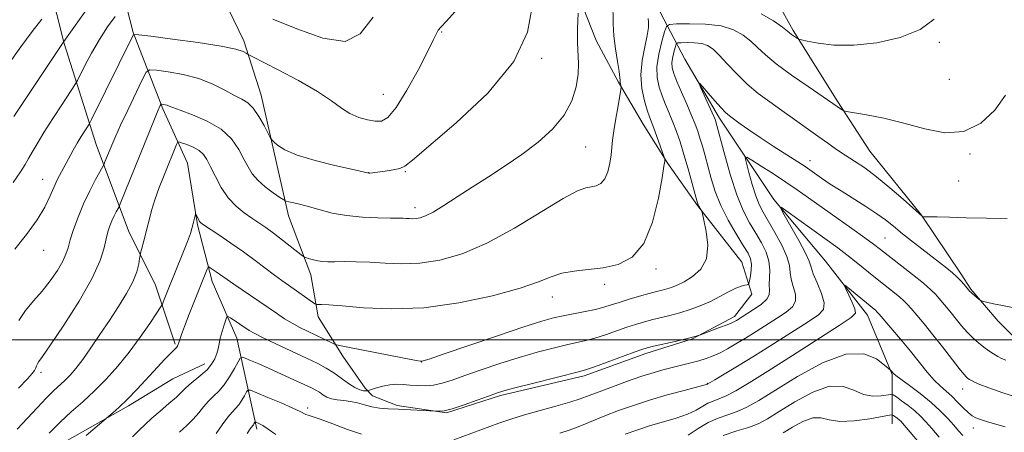
# Model space of a CAD drawing. Extents: x 2174800 to 2177700, y 307300 to 310200.
# Drawn here: x 2176697 to 2176908, y 308480 to 308568 of the extents above; entities that cross this region are included whole.
import ezdxf

# ---------------------------------------------------------------- set-up
doc = ezdxf.new("R2010")
doc.units = 0
doc.header["$MEASUREMENT"] = 0
for name, color, linetype, lineweight in [('BREAKLINE DTM HARD', 7, 'Continuous', 0), ('CONTOUR INDEX', 41, 'Continuous', 13), ('CONTOUR INTERMEDIATE', 44, 'Continuous', 0), ('GRID LINE', 7, 'Continuous', 0), ('SPOT ELEVATION DTM', 2, 'Continuous', 13)]:
    doc.layers.add(name, color=color, linetype=linetype, lineweight=lineweight)

msp = doc.modelspace()

# ---------------------------------------------------------------- linework, layer by layer
at = {"layer": 'BREAKLINE DTM HARD'}
for points in [[(2176746.72, 308723.66, 1107.32), (2176757.79, 308713.65, 1105.53), (2176769.4, 308701.54, 1102.17), (2176775.74, 308694.17, 1100.61), (2176783.13, 308681, 1096.78), (2176788.94, 308670.99, 1094.74), (2176795.27, 308660.99, 1091.38), (2176801.61, 308649.92, 1089.35), (2176810.05, 308639.92, 1088.12), (2176819.55, 308629.91, 1085.05), (2176827.99, 308619.91, 1083.72), (2176834.33, 308611.48, 1083.2), (2176840.14, 308600.95, 1081.55), (2176847, 308591.47, 1079.37), (2176849.64, 308586.73, 1078.75), (2176857.56, 308575.67, 1075.73), (2176862.84, 308566.19, 1074.26), (2176872.34, 308550.91, 1072.23), (2176879.2, 308540.38, 1071), (2176890.28, 308526.69, 1070.05), (2176898.73, 308514.04, 1068.3), (2176900.84, 308510.88, 1068.16), (2176906.65, 308504.04, 1067.73), (2176910.87, 308499.82, 1067.41)], [(2176699.82, 308722.78, 1104.84), (2176716.16, 308717, 1103.28), (2176730.92, 308713.32, 1101.48), (2176742, 308703.85, 1099.82), (2176755.19, 308690.16, 1096.32), (2176762.58, 308682.79, 1094.81), (2176772.61, 308671.2, 1090.84), (2176785.27, 308658.04, 1088.85), (2176793.19, 308644.87, 1085.54), (2176799, 308631.7, 1084.54), (2176808.5, 308618.54, 1081.94), (2176820.11, 308608.01, 1079.39), (2176826.44, 308598, 1078.44), (2176829.09, 308586.93, 1074.38), (2176834.38, 308570.07, 1073.29), (2176839.66, 308560.06, 1068.27), (2176847.05, 308547.42, 1067.56), (2176858.67, 308530.04, 1064.16), (2176869.75, 308516.88, 1062.5), (2176878.72, 308505.29, 1061.32), (2176884, 308492.65, 1059.9), (2176884.01, 308482.11, 1055.12)], [(2176709.97, 308589.97, 1090.36), (2176719.47, 308574.17, 1084.64), (2176721.59, 308565.74, 1082.09), (2176727.93, 308549.41, 1077.73), (2176733.22, 308537.82, 1074.85), (2176735.34, 308524.64, 1073.81), (2176738.51, 308512.52, 1071.35), (2176743.8, 308500.41, 1069.12), (2176748.03, 308480.91, 1063.54)], [(2176702.07, 308582.35, 1090.59), (2176706.83, 308563.38, 1085.9), (2176713.7, 308541.78, 1080.98), (2176720.58, 308523.34, 1076.82), (2176726.39, 308511.75, 1074.93), (2176730.62, 308499.11, 1072.14)], [(2176738.96, 308577.12, 1086.28), (2176745.3, 308563.95, 1082.44), (2176749, 308552.36, 1080.69), (2176752.18, 308538.14, 1079.65), (2176754.83, 308526.54, 1077.38), (2176759.59, 308513.9, 1075.4), (2176761.18, 308504.94, 1073.41), (2176766.46, 308496.51, 1071.42), (2176771.21, 308489.67, 1070.57), (2176772.79, 308488.09, 1068.82), (2176778.06, 308485.98, 1068.25), (2176788.61, 308484.41, 1067.92), (2176800.2, 308488.11, 1067.73), (2176818.11, 308492.35, 1067.64), (2176831.29, 308497.11, 1067.59), (2176841.3, 308500.28, 1067.92), (2176850.25, 308505.03, 1068.44), (2176853.94, 308509.78, 1069.48), (2176851.82, 308516.63, 1071.19), (2176842.32, 308528.74, 1072.09), (2176835.99, 308537.7, 1073.88), (2176830.71, 308546.12, 1074.88), (2176825.43, 308555.08, 1076.15), (2176820.67, 308564.03, 1076.91), (2176816.97, 308573.52, 1078)], [(2176534.11, 308413.51, 1086.28), (2176543.07, 308416.16, 1085.76), (2176554.66, 308421.44, 1084.96), (2176566.25, 308426.2, 1084.63), (2176578.89, 308432.54, 1083.73), (2176591, 308441.51, 1083.3), (2176602.07, 308446.79, 1082.78), (2176618.93, 308448.39, 1081.41), (2176634.74, 308451.57, 1080.18), (2176660.03, 308457.39, 1076.96), (2176693.22, 308472.71, 1074.98), (2176707.45, 308478.53, 1072.57), (2176720.62, 308485.92, 1071.67), (2176730.1, 308491.73, 1071.19), (2176736.94, 308494.9, 1070.63)]]:
    msp.add_polyline3d(points, dxfattribs=at)
at = {"layer": 'CONTOUR INDEX', "flags": 128}
for points, elevation in [([(2176697.165, 308504.161), (2176698.568, 308506.33), (2176700.287, 308508.342), (2176702.119, 308510.405), (2176703.871, 308512.646), (2176705.391, 308514.877), (2176706.533, 308516.829), (2176707.224, 308518.347), (2176707.667, 308519.729), (2176708.134, 308521.385), (2176708.846, 308523.614), (2176709.812, 308526.274), (2176710.991, 308529.114), (2176712.311, 308531.878), (2176713.575, 308534.289), (2176715.104, 308537.053), (2176715.367, 308537.5689), (2176715.571, 308538.054), (2176717.228, 308542.154), (2176717.869, 308543.636), (2176718.902, 308545.897), (2176720.433, 308549.144), (2176723.523, 308555.607), (2176724.373, 308557.22), (2176725.165, 308557.753), (2176726.575, 308557.663), (2176729.072, 308557.32), (2176732.291, 308556.746), (2176735.654, 308555.876), (2176738.676, 308554.698), (2176741.2351, 308553.4169), (2176743.298, 308552.292), (2176744.876, 308551.471), (2176746.136, 308550.678), (2176747.29, 308549.528), (2176748.482, 308547.787), (2176749.595, 308545.838), (2176750.9339, 308543.286), (2176751.252, 308542.809), (2176751.674, 308542.37), (2176752.485, 308541.647), (2176754.029, 308540.665), (2176756.664, 308539.532), (2176760.51, 308538.3641), (2176764.748, 308537.3), (2176768.322, 308536.481), (2176771.988, 308535.676), (2176772.234, 308535.694), (2176775.51, 308536.095), (2176777.197, 308536.347), (2176778.653, 308536.654), (2176779.729, 308537.139), (2176781.3691, 308538.452), (2176790.675, 308546.386), (2176797.463, 308552.774), (2176803.063, 308559.526), (2176805.958, 308565.771), (2176806.946, 308571.21)], 1080), ([(2176721.445, 308479.315), (2176722.9001, 308480.705), (2176724.168, 308481.944), (2176725.586, 308483.2601), (2176727.371, 308484.805), (2176729.259, 308486.403), (2176730.867, 308487.798), (2176731.9351, 308488.8149), (2176732.708, 308489.602), (2176733.558, 308490.388), (2176736.115, 308492.463), (2176737.399, 308493.646), (2176738.3841, 308494.8301), (2176739.072, 308495.983), (2176739.516, 308497.081), (2176739.78, 308498.122), (2176739.975, 308499.198), (2176740.225, 308500.419), (2176740.612, 308501.833), (2176741.051, 308503.229), (2176741.42, 308504.329), (2176741.652, 308504.916), (2176741.914, 308505.014), (2176742.4291, 308504.707), (2176746.388, 308502.045), (2176747.459, 308501.4291), (2176749.263, 308500.52), (2176752.122, 308499.161), (2176758.689, 308496.095), (2176761.106, 308494.943), (2176762.927, 308493.99), (2176764.505, 308493.014), (2176766.106, 308491.87), (2176767.666, 308490.723), (2176769.039, 308489.817), (2176770.107, 308489.328), (2176770.87, 308489.158), (2176771.361, 308489.145), (2176771.648, 308489.162), (2176771.959, 308489.235), (2176773.636, 308489.763), (2176775.0379, 308490.144), (2176776.536, 308490.434), (2176777.955, 308490.532), (2176779.342, 308490.48), (2176780.799, 308490.3569), (2176782.402, 308490.242), (2176784.117, 308490.218), (2176785.883, 308490.369), (2176787.701, 308490.765), (2176789.818, 308491.4331), (2176792.54, 308492.387), (2176796.0579, 308493.608), (2176800.08, 308494.957), (2176804.194, 308496.26), (2176808.038, 308497.375), (2176811.444, 308498.273), (2176814.2911, 308498.955), (2176818.459, 308499.877), (2176820.407, 308500.4), (2176822.634, 308501.118), (2176827.1891, 308502.712), (2176829.074, 308503.336), (2176830.765, 308503.839), (2176832.469, 308504.289), (2176836.3901, 308505.251), (2176838.539, 308505.833), (2176840.74, 308506.521), (2176842.943, 308507.325), (2176845.097, 308508.251), (2176847.144, 308509.279), (2176848.985, 308510.27), (2176850.517, 308511.06), (2176851.661, 308511.53), (2176852.448, 308511.746), (2176852.936, 308511.821), (2176853.195, 308511.88), (2176853.33, 308512.099), (2176853.459, 308512.663), (2176853.656, 308513.685), (2176853.842, 308514.967), (2176853.896, 308516.237), (2176853.7, 308517.332), (2176853.148, 308518.531), (2176852.137, 308520.224), (2176850.639, 308522.675), (2176848.923, 308525.643), (2176847.333, 308528.765), (2176846.131, 308531.735), (2176845.257, 308534.491), (2176843.952, 308539.346), (2176843.384, 308541.405), (2176842.8711, 308543.169), (2176842.396, 308544.664), (2176841.845, 308546.163), (2176841.085, 308548.004), (2176840.043, 308550.387), (2176838.9, 308552.968), (2176837.902, 308555.267), (2176837.243, 308556.936), (2176836.921, 308558.171), (2176836.884, 308559.298), (2176837.066, 308560.551), (2176837.354, 308561.783), (2176837.623, 308562.752), (2176837.813, 308563.286), (2176838.127, 308563.49), (2176838.836, 308563.538), (2176840.104, 308563.562), (2176841.688, 308563.525), (2176843.24, 308563.343), (2176844.514, 308562.928), (2176845.678, 308562.1521), (2176847.005, 308560.876), (2176848.702, 308559.039), (2176850.726, 308556.872), (2176852.97, 308554.683), (2176855.344, 308552.7049), (2176857.827, 308550.875), (2176860.415, 308549.057), (2176863.0801, 308547.161), (2176868.097, 308543.537), (2176870.194, 308542.042), (2176872.093, 308540.73), (2176873.9541, 308539.5), (2176875.928, 308538.24), (2176878.13, 308536.766), (2176880.662, 308534.8839), (2176883.525, 308532.518), (2176886.315, 308530.077), (2176890.46, 308526.376), (2176890.552, 308526.342), (2176890.909, 308526.327), (2176893.597, 308526.295), (2176896.247, 308526.246), (2176899.803, 308526.147), (2176904.139, 308526.006), (2176908.581, 308525.95)], 1070), ([(2176840.361, 308479.671), (2176842.514, 308481.095), (2176844.649, 308482.362), (2176846.758, 308483.281), (2176848.831, 308483.986), (2176850.857, 308484.695), (2176852.912, 308485.636), (2176855.432, 308487.062), (2176863.715, 308492.206), (2176869.0659, 308495.142), (2176874.0531, 308496.999), (2176877.92, 308497.067), (2176880.638, 308495.965), (2176882.358, 308494.647), (2176883.61, 308493.548), (2176884.3169, 308492.748), (2176884.769, 308492.381), (2176885.822, 308491.601), (2176887.667, 308490.263), (2176889.979, 308488.536), (2176892.303, 308486.667), (2176894.272, 308484.872), (2176895.866, 308483.231), (2176897.151, 308481.792), (2176898.199, 308480.589), (2176899.097, 308479.602)], 1060)]:
    msp.add_lwpolyline(points, dxfattribs=dict(at, elevation=elevation))
at = {"layer": 'CONTOUR INTERMEDIATE', "flags": 128}
for points, elevation in [([(2176696.081, 308547.805), (2176706.767, 308563.84), (2176712.278, 308571.518)], 1086), ([(2176696.796, 308480.914), (2176701.115, 308485.595), (2176703.0231, 308487.592), (2176704.566, 308489.102), (2176706.965, 308491.322), (2176708.101, 308492.4771), (2176709.349, 308493.919), (2176710.813, 308495.822), (2176712.561, 308498.292), (2176714.504, 308501.157), (2176716.516, 308504.18), (2176718.466, 308507.143), (2176720.191, 308509.927), (2176721.526, 308512.433), (2176722.357, 308514.568), (2176722.788, 308516.256), (2176722.978, 308517.425), (2176723.074, 308518.082), (2176723.17, 308518.545), (2176724.097, 308521.948), (2176724.558, 308523.743), (2176725.017, 308525.621), (2176725.549, 308527.652), (2176726.254, 308529.954), (2176727.189, 308532.574), (2176728.227, 308535.257), (2176730.849, 308541.8), (2176731.063, 308542.245), (2176731.356, 308542.337), (2176731.978, 308542.154), (2176733.082, 308541.766), (2176734.433, 308541.21), (2176735.697, 308540.513), (2176736.634, 308539.671), (2176737.382, 308538.552), (2176738.172, 308536.995), (2176739.192, 308534.925), (2176740.459, 308532.613), (2176741.946, 308530.419), (2176743.61, 308528.625), (2176745.336, 308527.201), (2176746.989, 308526.043), (2176748.492, 308525.032), (2176749.978, 308524.011), (2176751.637, 308522.81), (2176753.563, 308521.345), (2176757.818, 308518.001), (2176758.255, 308517.716), (2176758.656, 308517.565), (2176759.313, 308517.357), (2176760.184, 308517.1111), (2176761.1441, 308516.8969), (2176762.123, 308516.772), (2176763.266, 308516.724), (2176764.776, 308516.725), (2176766.805, 308516.743), (2176769.318, 308516.727), (2176772.233, 308516.62), (2176775.483, 308516.412), (2176779.059, 308516.273), (2176782.967, 308516.417), (2176787.234, 308517.06), (2176791.967, 308518.411), (2176797.294, 308520.683), (2176803.175, 308523.906), (2176813.605, 308530.25), (2176816.661, 308531.858), (2176818.456, 308532.503), (2176819.627, 308532.7101), (2176820.693, 308532.948), (2176821.689, 308533.46), (2176822.527, 308534.428), (2176823.145, 308535.951), (2176823.566, 308537.782), (2176823.839, 308539.585), (2176824.19, 308542.731), (2176824.455, 308544.718), (2176824.871, 308547.318), (2176825.343, 308550.054), (2176825.958, 308553.511), (2176826.025, 308554.0139), (2176825.9951, 308554.214), (2176825.922, 308554.46), (2176825.844, 308554.775), (2176825.793, 308555.098), (2176825.782, 308555.4381), (2176825.739, 308556.077), (2176825.569, 308557.365), (2176825.22, 308559.5179), (2176824.799, 308562.22), (2176824.455, 308565.019), (2176824.293, 308567.575), (2176824.206, 308572.45)], 1076), ([(2176696.249, 308519.438), (2176698.782, 308522.553), (2176701.088, 308525.694), (2176702.706, 308528.399), (2176703.78, 308530.667), (2176704.599, 308532.615), (2176705.406, 308534.35), (2176706.238, 308535.956), (2176708.77, 308540.604), (2176709.628, 308542.101), (2176710.4841, 308543.505), (2176711.253, 308544.708), (2176711.83, 308545.585), (2176712.197, 308546.167), (2176712.688, 308547.0991), (2176721.592, 308565.135), (2176721.818, 308565.306), (2176722.8, 308565.254), (2176725.38, 308564.934), (2176730.004, 308564.335), (2176735.536, 308563.573), (2176740.443, 308562.801), (2176743.554, 308562.145), (2176745.133, 308561.639), (2176745.805, 308561.295), (2176746.208, 308561.0599), (2176747.046, 308560.622), (2176752.602, 308557.7751), (2176756.962, 308555.459), (2176761.04, 308553.121), (2176764.027, 308551.1469), (2176766.17, 308549.588), (2176767.981, 308548.4109), (2176769.857, 308547.582), (2176771.724, 308547.05), (2176773.391, 308546.765), (2176774.763, 308546.777), (2176776.123, 308547.552), (2176777.846, 308549.662), (2176780.15, 308553.381), (2176782.616, 308557.798), (2176784.663, 308561.709), (2176785.873, 308564.2), (2176786.472, 308565.523), (2176786.845, 308566.223), (2176787.4031, 308566.875), (2176788.644, 308568.1861), (2176791.093, 308570.893)], 1082), ([(2176697.074, 308489.718), (2176698.968, 308491.7141), (2176699.996, 308492.839), (2176700.496, 308493.499), (2176700.765, 308494.029), (2176700.937, 308494.497), (2176701.102, 308494.905), (2176701.406, 308495.371), (2176702.208, 308496.487), (2176703.924, 308498.96), (2176706.751, 308503.189), (2176710.02, 308508.33), (2176712.847, 308513.23), (2176714.569, 308516.984), (2176715.412, 308519.674), (2176715.825, 308521.63), (2176716.185, 308523.15), (2176716.579, 308524.392), (2176717.022, 308525.483), (2176717.512, 308526.508), (2176717.981, 308527.403), (2176718.573, 308528.49), (2176718.843, 308529.109), (2176726.286, 308547.563), (2176726.869, 308548.955), (2176727.406, 308550.147), (2176727.507, 308550.339), (2176727.601, 308550.402), (2176727.769, 308550.392), (2176728.066, 308550.351), (2176728.449, 308550.283), (2176728.849, 308550.179), (2176729.279, 308550.015), (2176730.081, 308549.694), (2176731.677, 308549.104), (2176734.304, 308548.147), (2176737.447, 308546.8021), (2176740.407, 308545.06), (2176742.636, 308542.964), (2176744.196, 308540.746), (2176745.301, 308538.685), (2176746.172, 308536.984), (2176747.065, 308535.54), (2176748.243, 308534.174), (2176749.852, 308532.77), (2176751.5791, 308531.47), (2176752.992, 308530.478), (2176753.805, 308529.93), (2176754.2989, 308529.687), (2176754.898, 308529.542), (2176755.942, 308529.316), (2176757.4471, 308528.961), (2176759.347, 308528.458), (2176761.5939, 308527.814), (2176764.2119, 308527.145), (2176767.244, 308526.59), (2176770.638, 308526.253), (2176773.956, 308526.095), (2176776.665, 308526.039), (2176779.37, 308526.008), (2176780.014, 308525.985), (2176780.653, 308525.945), (2176781.357, 308525.917), (2176782.126, 308525.946), (2176782.997, 308526.093), (2176784.15, 308526.506), (2176785.798, 308527.354), (2176788.094, 308528.747), (2176790.937, 308530.571), (2176794.162, 308532.657), (2176797.617, 308534.867), (2176801.186, 308537.194), (2176804.766, 308539.665), (2176808.2251, 308542.3), (2176811.324, 308545.098), (2176813.797, 308548.055), (2176815.4529, 308551.1281), (2176816.399, 308554.128), (2176816.817, 308556.826), (2176816.887, 308559.098), (2176816.666, 308563.625), (2176816.68, 308566.558), (2176816.818, 308569.893)], 1078), ([(2176855.977, 308569.723), (2176858.605, 308568.206), (2176860.495, 308566.868), (2176861.577, 308566.045), (2176862.4669, 308565.334), (2176862.897, 308565.0219), (2176863.752, 308564.438), (2176864.032, 308564.28), (2176864.568, 308564.134), (2176865.82, 308563.872), (2176868.148, 308563.44), (2176871.517, 308563.054), (2176875.793, 308563.003), (2176880.741, 308563.522), (2176885.719, 308564.641), (2176889.9869, 308566.336), (2176893.007, 308568.548)], 1074), ([(2176694.958, 308558.944), (2176697.5861, 308562.691), (2176700.018, 308565.972), (2176702.073, 308568.614)], 1088), ([(2176695.924, 308533.637), (2176697.486, 308535.9439), (2176698.491, 308537.513), (2176699.2431, 308538.789), (2176700.024, 308540.18), (2176701.043, 308541.948), (2176702.487, 308544.318), (2176704.429, 308547.358), (2176706.487, 308550.507), (2176709.121, 308554.507), (2176709.667, 308555.435), (2176711.292, 308558.669), (2176712.705, 308561.343), (2176714.375, 308564.22), (2176716.146, 308566.91), (2176717.785, 308569.172)], 1084), ([(2176703.649, 308480.107), (2176705.956, 308482.411), (2176708.3611, 308484.627), (2176710.811, 308486.814), (2176713.295, 308489.113), (2176715.797, 308491.638), (2176718.288, 308494.409), (2176720.74, 308497.423), (2176723.089, 308500.598), (2176725.134, 308503.543), (2176726.641, 308505.792), (2176727.467, 308507.047), (2176727.843, 308507.69), (2176728.09, 308508.272), (2176729.095, 308510.807), (2176732.227, 308518.575), (2176733.206, 308521.054), (2176733.834, 308522.742), (2176734.188, 308523.824), (2176734.401, 308524.622), (2176734.932, 308526.913), (2176734.996, 308526.935), (2176735.109, 308526.72), (2176735.56, 308525.804), (2176735.8141, 308525.3509), (2176736.083, 308525.012), (2176736.647, 308524.581), (2176739.898, 308522.444), (2176742.502, 308520.706), (2176745.235, 308518.815), (2176747.739, 308516.985), (2176751.827, 308513.878), (2176753.423, 308512.71), (2176754.84, 308511.715), (2176760.497, 308507.76), (2176760.822, 308507.62), (2176761.189, 308507.606), (2176761.912, 308507.604), (2176763.457, 308507.526), (2176766.326, 308507.29), (2176770.868, 308506.89), (2176776.83, 308506.63), (2176783.8079, 308506.889), (2176791.307, 308507.917), (2176798.475, 308509.442), (2176804.368, 308511.064), (2176808.353, 308512.445), (2176811.033, 308513.514), (2176813.32, 308514.263), (2176815.947, 308514.718), (2176818.935, 308515.043), (2176822.127, 308515.437), (2176825.347, 308516.157), (2176828.353, 308517.701), (2176830.885, 308520.625), (2176832.747, 308525.168), (2176834, 308530.289), (2176834.764, 308534.63), (2176835.1639, 308537.173), (2176835.319, 308538.257), (2176835.349, 308538.565), (2176835.338, 308538.714), (2176835.224, 308539.079), (2176833.646, 308543.511), (2176832.9929, 308545.299), (2176832.081, 308547.707), (2176831.599, 308549.103), (2176830.982, 308551.14), (2176830.433, 308553.731), (2176830.218, 308556.68), (2176830.509, 308559.768), (2176831.08, 308562.69), (2176831.606, 308565.12), (2176831.842, 308566.825), (2176831.853, 308567.953), (2176831.78, 308568.747)], 1074), ([(2176711.575, 308479.581), (2176717.267, 308484.436), (2176718.55, 308485.586), (2176720.291, 308487.278), (2176722.445, 308489.52), (2176726.781, 308494.178), (2176728.34, 308495.818), (2176730.65, 308498.1471), (2176730.94, 308498.462), (2176731.1, 308498.679), (2176731.1881, 308498.869), (2176731.358, 308499.481), (2176731.553, 308500.087), (2176731.934, 308501.149), (2176732.602, 308502.916), (2176733.604, 308505.495), (2176737.445, 308515.165), (2176737.6211, 308515.547), (2176737.792, 308515.618), (2176738.105, 308515.441), (2176739.372, 308514.604), (2176740.107, 308514.098), (2176741.7169, 308512.934), (2176743.147, 308511.932), (2176752.289, 308505.701), (2176754.005, 308504.553), (2176755.6081, 308503.57), (2176757.259, 308502.679), (2176758.932, 308501.854), (2176764.224, 308499.3089), (2176764.8251, 308499.047), (2176765.782, 308498.807), (2176767.912, 308498.383), (2176782.157, 308495.617), (2176783.071, 308495.46), (2176783.349, 308495.445), (2176783.682, 308495.522), (2176784.917, 308495.923), (2176787.942, 308496.95), (2176799.527, 308500.908), (2176805.218, 308502.8211), (2176809.072, 308504.055), (2176811.568, 308504.753), (2176813.609, 308505.198), (2176818.301, 308506.076), (2176820.503, 308506.532), (2176822.285, 308506.99), (2176823.8749, 308507.48), (2176825.613, 308508.043), (2176827.722, 308508.693), (2176829.968, 308509.354), (2176832, 308509.927), (2176833.559, 308510.342), (2176834.75, 308510.647), (2176835.768, 308510.924), (2176836.799, 308511.254), (2176837.992, 308511.733), (2176839.482, 308512.462), (2176841.301, 308513.547), (2176843.055, 308515.128), (2176844.244, 308517.355), (2176844.527, 308520.235), (2176844.195, 308523.224), (2176843.698, 308525.635), (2176843.392, 308526.975), (2176843.248, 308527.519), (2176843.143, 308527.733), (2176842.618, 308528.61), (2176842.489, 308528.899), (2176842.298, 308529.536), (2176841.225, 308533.454), (2176840.355, 308536.565), (2176839.445, 308539.685), (2176838.613, 308542.333), (2176837.84, 308544.561), (2176837.074, 308546.552), (2176836.282, 308548.462), (2176835.492, 308550.334), (2176834.75, 308552.185), (2176834.117, 308554.054), (2176833.713, 308556.078), (2176833.674, 308558.417), (2176834.067, 308561.119), (2176834.688, 308563.775), (2176835.268, 308565.8651), (2176835.677, 308567.016), (2176836.355, 308567.455), (2176837.882, 308567.559), (2176840.618, 308567.611), (2176844.034, 308567.53), (2176847.379, 308567.139), (2176850.06, 308566.32), (2176852.119, 308565.178), (2176853.75, 308563.872), (2176855.195, 308562.505), (2176856.863, 308560.946), (2176859.207, 308559.008), (2176862.464, 308556.619), (2176866.002, 308554.166), (2176873.345, 308549.135), (2176873.619, 308548.985), (2176874.241, 308548.844), (2176878.502, 308548.117), (2176882.238, 308547.382), (2176886.517, 308546.356), (2176890.945, 308545.134), (2176895.288, 308544.293), (2176899.356, 308544.5319), (2176902.966, 308546.313), (2176905.967, 308549.147), (2176908.222, 308552.307)], 1072), ([(2176751.478, 308568.547), (2176756.633, 308566.542), (2176762.199, 308564.534), (2176766.962, 308563.837), (2176770.172, 308565.439), (2176772.94, 308569.026)], 1084), ([(2176731.505, 308480.265), (2176733.083, 308481.704), (2176734.469, 308483.069), (2176735.642, 308484.429), (2176736.683, 308485.741), (2176737.698, 308486.936), (2176738.772, 308487.992), (2176739.905, 308489.081), (2176741.073, 308490.426), (2176742.236, 308492.142), (2176743.274, 308493.926), (2176744.05, 308495.365), (2176744.505, 308496.147), (2176744.892, 308496.344), (2176745.5451, 308496.124), (2176746.731, 308495.629), (2176748.467, 308494.889), (2176750.703, 308493.91), (2176753.329, 308492.727), (2176755.977, 308491.514), (2176758.216, 308490.476), (2176759.7359, 308489.759), (2176760.712, 308489.258), (2176761.438, 308488.812), (2176762.174, 308488.303), (2176763.02, 308487.796), (2176764.039, 308487.4041), (2176765.27, 308487.196), (2176766.656, 308487.071), (2176768.117, 308486.887), (2176769.592, 308486.543), (2176771.095, 308486.115), (2176772.662, 308485.724), (2176774.334, 308485.461), (2176776.182, 308485.298), (2176778.2851, 308485.178), (2176786.461, 308484.763), (2176787.042, 308484.752), (2176788.106, 308484.882), (2176789.867, 308485.309), (2176792.3931, 308486.12), (2176795.191, 308487.11), (2176797.623, 308488.0011), (2176799.311, 308488.605), (2176800.899, 308489.097), (2176803.289, 308489.7411), (2176807.04, 308490.706), (2176817.182, 308493.267), (2176818.617, 308493.679), (2176820.312, 308494.267), (2176822.983, 308495.2451), (2176828.764, 308497.382), (2176830.425, 308497.979), (2176831.562, 308498.325), (2176832.937, 308498.652), (2176837.586, 308499.699), (2176839.813, 308500.215), (2176841.269, 308500.578), (2176842.057, 308500.7999), (2176843.013, 308501.135), (2176847.0821, 308502.646), (2176848.657, 308503.25), (2176849.678, 308503.671), (2176850.267, 308503.955), (2176850.67, 308504.191), (2176854.351, 308506.491), (2176855.95, 308507.599), (2176857.173, 308508.699), (2176857.6939, 308509.679), (2176857.737, 308510.656), (2176857.668, 308511.805), (2176857.745, 308513.255), (2176857.82, 308514.9561), (2176857.638, 308516.815), (2176857.013, 308518.751), (2176856.023, 308520.755), (2176854.811, 308522.8319), (2176853.502, 308525.04), (2176852.141, 308527.652), (2176850.755, 308530.994), (2176849.39, 308535.185), (2176848.168, 308539.522), (2176846.296, 308546.653), (2176846.193, 308546.961), (2176845.972, 308547.5), (2176845.504, 308548.5609), (2176843.07, 308553.935), (2176842.683, 308554.822), (2176842.77, 308554.878), (2176843.406, 308554.153), (2176844.594, 308552.762), (2176846.0381, 308551.093), (2176847.375, 308549.602), (2176848.35, 308548.613), (2176849.163, 308547.931), (2176851.498, 308546.239), (2176853.36, 308544.924), (2176855.735, 308543.3059), (2176858.561, 308541.452), (2176863.795, 308538.089), (2176865.3501, 308537.075), (2176866.404, 308536.358), (2176868.8811, 308534.621), (2176870.759, 308533.343), (2176873.049, 308531.849), (2176878.326, 308528.546), (2176880.693, 308527.002), (2176882.561, 308525.65), (2176884.251, 308524.3), (2176886.212, 308522.701), (2176888.736, 308520.703), (2176895.678, 308515.335), (2176896.894, 308514.358), (2176897.821, 308513.528), (2176898.659, 308512.669), (2176899.392, 308511.849), (2176900.619, 308510.394), (2176900.789, 308510.218), (2176901.106, 308509.927), (2176902.632, 308508.6409), (2176902.935, 308508.416), (2176903.331, 308508.271), (2176904.157, 308508.08), (2176905.647, 308507.754), (2176907.599, 308507.3479), (2176909.705, 308506.95)], 1068), ([(2176790.205, 308478.686), (2176799.859, 308482.214), (2176802.387, 308483.092), (2176805.3071, 308484.013), (2176808.657, 308484.962), (2176812.057, 308485.883), (2176815.023, 308486.709), (2176817.249, 308487.409), (2176819.148, 308488.1001), (2176821.312, 308488.935), (2176824.153, 308490.0089), (2176827.363, 308491.182), (2176830.453, 308492.254), (2176833.048, 308493.076), (2176835.229, 308493.689), (2176837.192, 308494.1851), (2176840.918, 308495.095), (2176842.627, 308495.555), (2176844.193, 308496.046), (2176845.682, 308496.609), (2176847.184, 308497.288), (2176848.785, 308498.124), (2176850.559, 308499.146), (2176852.577, 308500.378), (2176854.858, 308501.813), (2176859.44, 308504.728), (2176861.295, 308505.935), (2176862.632, 308507.069), (2176863.31, 308508.317), (2176863.279, 308509.805), (2176862.841, 308511.42), (2176862.388, 308512.987), (2176862.1859, 308514.413), (2176862, 308515.925), (2176861.469, 308517.828), (2176860.353, 308520.3), (2176858.902, 308522.996), (2176856.387, 308527.317), (2176855.541, 308528.95), (2176854.794, 308530.822), (2176854.036, 308533.235), (2176853.3329, 308535.771), (2176852.797, 308537.828), (2176852.563, 308538.9289), (2176852.864, 308539.09), (2176853.957, 308538.448), (2176855.979, 308537.164), (2176858.5719, 308535.498), (2176861.259, 308533.733), (2176863.7, 308532.07), (2176866.104, 308530.379), (2176875.34, 308523.8439), (2176878.127, 308521.856), (2176880.029, 308520.461), (2176881.503, 308519.331), (2176888.337, 308514.025), (2176890.709, 308512.126), (2176892.292, 308510.757), (2176893.272, 308509.7841), (2176893.999, 308508.955), (2176895.632, 308507.021), (2176896.606, 308505.82), (2176897.688, 308504.45), (2176898.846, 308503.016), (2176900.044, 308501.645), (2176901.248, 308500.443), (2176902.436, 308499.405), (2176903.588, 308498.5), (2176904.682, 308497.706), (2176905.691, 308497.029), (2176906.587, 308496.48), (2176907.385, 308496.054), (2176908.292, 308495.669)], 1066), ([(2176812.876, 308480.072), (2176814.852, 308480.734), (2176817.164, 308481.614), (2176822.538, 308483.775), (2176825.471, 308484.905), (2176828.624, 308486.032), (2176832.098, 308487.156), (2176835.8761, 308488.256), (2176839.463, 308489.232), (2176844.473, 308490.577), (2176844.559, 308490.623), (2176846.061, 308491.489), (2176848.0619, 308492.665), (2176850.925, 308494.379), (2176854.514, 308496.582), (2176858.609, 308499.161), (2176866.037, 308503.909), (2176868.238, 308505.38), (2176869.313, 308506.539), (2176869.447, 308507.934), (2176868.864, 308509.93), (2176867.944, 308512.183), (2176867.108, 308514.17), (2176866.633, 308515.562), (2176866.226, 308516.815), (2176865.4519, 308518.579), (2176864.036, 308521.258), (2176862.341, 308524.268), (2176860.891, 308526.782), (2176860.136, 308528.141), (2176860.234, 308528.37), (2176861.269, 308527.664), (2176872.3801, 308519.6649), (2176874.2699, 308518.2381), (2176876.264, 308516.659), (2176880.418, 308513.297), (2176885.586, 308509.205), (2176886.513, 308508.396), (2176887.226, 308507.663), (2176888.052, 308506.712), (2176889.253, 308505.304), (2176890.823, 308503.43), (2176892.686, 308501.135), (2176894.731, 308498.528), (2176898.295, 308493.932), (2176899.309, 308492.692), (2176899.874, 308492.082), (2176900.206, 308491.801), (2176900.512, 308491.587), (2176900.943, 308491.338), (2176901.639, 308490.993), (2176902.777, 308490.489), (2176904.677, 308489.753), (2176907.694, 308488.71), (2176911.944, 308487.352)], 1064), ([(2176826.846, 308479.835), (2176829.394, 308480.758), (2176832.037, 308481.615), (2176837.746, 308483.308), (2176840.217, 308484.164), (2176842.068, 308485.022), (2176844.561, 308486.47), (2176845.659, 308486.952), (2176846.905, 308487.4229), (2176848.459, 308488.092), (2176850.512, 308489.166), (2176853.376, 308490.848), (2176857.392, 308493.3391), (2176862.64, 308496.6719), (2176872.635, 308503.091), (2176875.198, 308504.79), (2176876.127, 308505.742), (2176876.029, 308506.648), (2176875.454, 308508.018), (2176874.716, 308509.592), (2176874.068, 308510.918), (2176873.739, 308511.629), (2176873.848, 308511.699), (2176874.488, 308511.188), (2176880.462, 308506.283), (2176880.7351, 308506.034), (2176881.179, 308505.542), (2176883.71, 308502.596), (2176885.754, 308500.185), (2176887.884, 308497.615), (2176891.508, 308493.117), (2176892.994, 308491.402), (2176894.311, 308490.1), (2176896.738, 308487.965), (2176897.981, 308486.7429), (2176899.1851, 308485.506), (2176900.242, 308484.467), (2176901.097, 308483.779), (2176901.903, 308483.338), (2176902.865, 308482.978), (2176904.167, 308482.56), (2176905.908, 308482.057), (2176908.167, 308481.466)], 1062), ([(2176847.857, 308479.609), (2176850.758, 308480.548), (2176853.255, 308481.299), (2176855.2871, 308482.089), (2176857.284, 308483.1449), (2176859.799, 308484.693), (2176863.186, 308486.794), (2176866.998, 308488.855), (2176870.5891, 308490.12), (2176873.472, 308490.084), (2176875.788, 308489.247), (2176877.839, 308488.358), (2176879.836, 308487.997), (2176881.626, 308488.059), (2176883.73, 308488.38), (2176884.227, 308488.268), (2176884.886, 308487.8351), (2176886.013, 308487.028), (2176887.435, 308485.971), (2176888.861, 308484.83), (2176890.08, 308483.717), (2176891.222, 308482.5131), (2176892.497, 308481.046), (2176894.06, 308479.22)], 1058), ([(2176739.35, 308480.043), (2176740.658, 308481.88), (2176741.839, 308483.484), (2176742.778, 308484.594), (2176743.53, 308485.389), (2176744.193, 308486.159), (2176744.834, 308487.105), (2176745.407, 308488.089), (2176745.835, 308488.883), (2176746.137, 308489.293), (2176746.711, 308489.252), (2176748.05, 308488.724), (2176750.429, 308487.734), (2176753.266, 308486.539), (2176755.759, 308485.457), (2176757.308, 308484.733), (2176758.5421, 308484.099), (2176759.009, 308483.939), (2176759.894, 308483.66), (2176761.586, 308483.071), (2176764.29, 308482.068), (2176767.483, 308480.897), (2176770.459, 308479.89)], 1066), ([(2176860.6599, 308480.149), (2176862.653, 308481.385), (2176864.896, 308482.598), (2176867.009, 308483.342), (2176868.762, 308483.332), (2176870.518, 308482.9121), (2176872.793, 308482.586), (2176875.8789, 308482.727), (2176879.181, 308483.18), (2176883.3879, 308483.927), (2176884.009, 308483.979), (2176884.278, 308483.859), (2176885.057, 308483.29), (2176885.4921, 308482.941), (2176885.911, 308482.546), (2176886.581, 308481.793), (2176889.89, 308477.868)], 1056), ([(2176745.979, 308480.032), (2176746.783, 308481.196), (2176747.313, 308481.891), (2176747.432, 308482.069), (2176747.619, 308482.401), (2176747.676, 308482.478), (2176747.7831, 308482.47), (2176748.034, 308482.371), (2176748.516, 308482.156), (2176749.3089, 308481.722), (2176750.488, 308480.947), (2176752.101, 308479.781)], 1064)]:
    msp.add_lwpolyline(points, dxfattribs=dict(at, elevation=elevation))
at = {"layer": 'GRID LINE', "flags": 128}
msp.add_lwpolyline([(2177500, 308500), (2175000, 308500)], dxfattribs=at)
at = {"layer": 'SPOT ELEVATION DTM'}
for p in [(2176787.64, 308565.85, 1081.85), (2176894.07, 308563.64, 1073.63), (2176808.98, 308560.24, 1079.91), (2176896.23, 308555.74, 1073.38), (2176775.11, 308552.53, 1083.12), (2176818.39, 308541.26, 1076.99), (2176866.38, 308538.36, 1068.64), (2176900.64, 308539.75, 1071.79), (2176771.97, 308535.77, 1080.02), (2176779.81, 308535.97, 1079.88), (2176702.22, 308534.31, 1082.75), (2176898.23, 308534.01, 1071.08), (2176781.92, 308528.28, 1078.49), (2176882.49, 308521.8, 1066.95), (2176702.46, 308519.15, 1081.29), (2176833.44, 308515.2, 1073.68), (2176822.5, 308511.88, 1073.64), (2176811.31, 308509.17, 1073.37), (2176783.33, 308495.26, 1071.97), (2176701.87, 308493.1, 1077.61), (2176844.47, 308490.7, 1064.06), (2176899.04, 308489.49, 1063.31), (2176758.97, 308485.43, 1066.39), (2176901.36, 308481.22, 1061.39)]:
    msp.add_point(p, dxfattribs=at)

doc.saveas('drawing.dxf')
